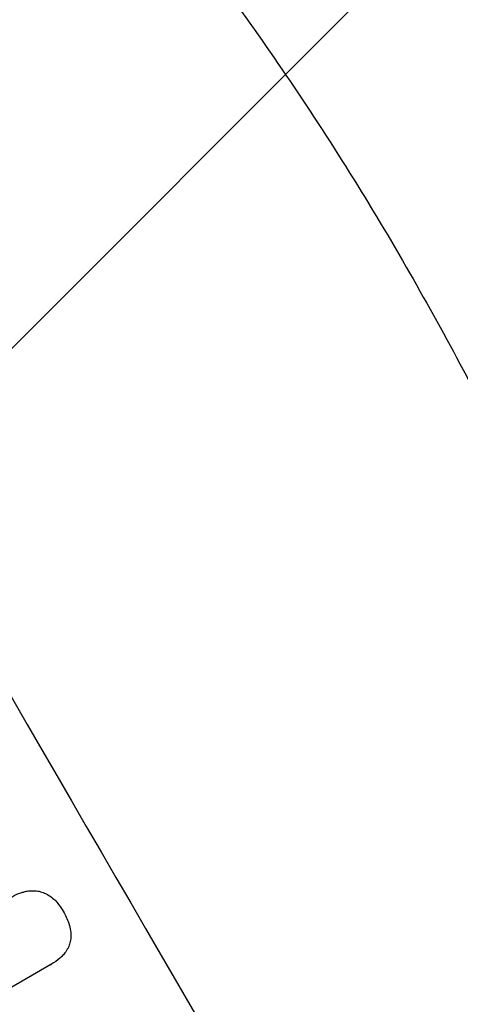
# Model space of a CAD drawing. Units: millimetres. Extents: x -1812 to 2436, y -3036 to 3656.
# Drawn here: x 1178 to 1235, y 2560 to 2688 of the extents above; entities that cross this region are included whole.
import ezdxf

# ---------------------------------------------------------------- set-up
doc = ezdxf.new("R2010")
doc.units = ezdxf.units.MM
doc.header["$LTSCALE"] = 20
doc.layers.add('2d', color=230, linetype='Continuous')
doc.layers.add('EN-Free_Space_Hatch', color=10, linetype='Continuous')

msp = doc.modelspace()

# ---------------------------------------------------------------- hatches: boundary and pattern name
at = {"layer": 'EN-Free_Space_Hatch'}
h = msp.add_hatch(dxfattribs=at)
h.set_pattern_fill('ANSI31', color=256, scale=100)
h.set_pattern_definition([(45, (-10000, 0), (-224.5064, 224.5064), [])])
h.paths.add_polyline_path([(-635.36, 2734.8, 0.79037), (-1582, 2510.04, 0.281027), (-1310.65, 2065.38, 0.218403), (-1232.76, 1235.19), (-1024.71, 874.84, 0.414214), (341.31, 508.82), (1936.3, 1429.68, 0.414214), (2302.33, 2795.71), (2094.28, 3156.06, 0.414214), (728.25, 3522.08)])

# ---------------------------------------------------------------- linework, layer by layer
at = {"layer": '2d'}
for p, q in [((1181.8, 2564.88), (1160.46, 2552.56)), ((1181.83, 2564.9), (1181.87, 2564.92))]:
    msp.add_line(p, q, dxfattribs=at)
msp.add_ellipse((1214.95, 2648.38), major_axis=(549, -950.9), ratio=0.052336, start_param=-1.68328, end_param=-1.458313, dxfattribs=at)
for points, knots in [([(1127.13, 2771.85), (1130.79, 2769.02), (1134.6, 2765.97), (1140.53, 2761.03), (1142.53, 2759.32), (1145.59, 2756.66), (1146.62, 2755.76), (1148.17, 2754.39), (1148.95, 2753.69), (1149.86, 2752.87), (1150.32, 2752.46), (1150.55, 2752.25), (1150.67, 2752.15), (1150.72, 2752.1), (1150.75, 2752.08), (1150.76, 2752.06), (1150.77, 2752.05), (1152.49, 2750.5), (1154.28, 2748.85), (1157.07, 2746.23), (1158.02, 2745.33), (1159.47, 2743.94), (1160.2, 2743.24), (1161.07, 2742.4), (1161.5, 2741.98), (1161.72, 2741.76), (1161.83, 2741.66), (1161.88, 2741.6), (1161.91, 2741.58), (1161.92, 2741.56), (1161.93, 2741.56), (1161.94, 2741.55), (1163.36, 2740.16), (1164.97, 2738.56), (1167.66, 2735.84), (1168.61, 2734.87), (1170.09, 2733.34), (1170.6, 2732.82), (1171.37, 2732.01), (1171.76, 2731.6), (1172.23, 2731.11), (1172.46, 2730.86), (1172.58, 2730.74), (1172.64, 2730.68), (1172.66, 2730.65), (1172.68, 2730.63), (1172.69, 2730.62), (1172.69, 2730.62), (1172.69, 2730.62), (1175.62, 2727.52), (1177.92, 2725), (1180.49, 2722.14), (1181.21, 2721.33), (1182.06, 2720.37), (1182.31, 2720.08), (1182.63, 2719.72), (1182.78, 2719.55), (1182.93, 2719.38), (1183, 2719.3), (1183.03, 2719.26), (1183.05, 2719.24), (1183.06, 2719.24), (1183.06, 2719.23), (1183.06, 2719.23), (1183.06, 2719.23), (1183.06, 2719.23), (1184.98, 2717.04), (1186.76, 2714.95), (1189.26, 2711.98), (1190.07, 2711.01), (1191.23, 2709.6), (1191.79, 2708.91), (1192.44, 2708.12), (1192.76, 2707.73), (1192.92, 2707.53), (1192.99, 2707.43), (1193.03, 2707.39), (1193.05, 2707.36), (1193.06, 2707.35), (1193.07, 2707.34), (1193.07, 2707.34), (1196.74, 2702.8), (1200.14, 2698.4), (1206.43, 2689.92), (1209.32, 2685.84), (1212, 2681.94)], [0, 0, 0, 0, 0.125, 0.125, 0.1875, 0.1875, 0.21875, 0.21875, 0.234375, 0.242187, 0.246094, 0.248047, 0.249023, 0.249512, 0.249756, 0.249756, 0.25, 0.25, 0.3125, 0.3125, 0.34375, 0.34375, 0.359375, 0.367187, 0.371094, 0.373047, 0.374023, 0.374512, 0.374756, 0.374878, 0.374878, 0.375, 0.375, 0.4375, 0.4375, 0.46875, 0.46875, 0.484375, 0.484375, 0.492187, 0.496094, 0.498047, 0.499023, 0.499512, 0.499756, 0.499878, 0.499939, 0.499939, 0.5, 0.5, 0.5625, 0.5625, 0.59375, 0.59375, 0.609375, 0.609375, 0.617187, 0.621094, 0.623047, 0.624023, 0.624512, 0.624756, 0.624878, 0.624939, 0.624939, 0.625, 0.625, 0.6875, 0.6875, 0.71875, 0.71875, 0.734375, 0.742187, 0.746094, 0.748047, 0.749023, 0.749512, 0.749756, 0.749878, 0.749878, 0.75, 0.75, 0.875, 0.875, 1, 1, 1, 1]), ([(1176.68, 2573.71), (1176.69, 2573.72), (1176.71, 2573.73), (1177.08, 2573.94), (1177.47, 2574.12), (1178.02, 2574.31), (1178.17, 2574.35), (1178.32, 2574.39)], [19.484361, 19.484361, 19.484361, 19.484361, 19.550853, 19.550853, 20.772323, 20.772323, 21.214634, 21.214634, 21.214634, 21.214634]), ([(1178.32, 2574.39), (1178.49, 2574.44), (1178.67, 2574.47), (1179.13, 2574.53), (1179.41, 2574.54), (1179.69, 2574.53)], [14.572282, 14.572282, 14.572282, 14.572282, 15.089744, 15.089744, 15.879698, 15.879698, 15.879698, 15.879698]), ([(1179.69, 2574.53), (1179.7, 2574.53), (1179.7, 2574.53), (1179.96, 2574.51), (1180.21, 2574.47), (1180.68, 2574.34), (1180.91, 2574.26), (1181.15, 2574.14), (1181.17, 2574.13), (1181.18, 2574.12)], [13.730173, 13.730173, 13.730173, 13.730173, 13.751427, 13.751427, 14.474839, 14.474839, 15.199027, 15.199027, 15.246717, 15.246717, 15.246717, 15.246717]), ([(1181.18, 2574.12), (1181.43, 2574), (1181.66, 2573.85), (1182.08, 2573.53), (1182.26, 2573.37), (1182.43, 2573.19)], [18.151421, 18.151421, 18.151421, 18.151421, 18.932999, 18.932999, 19.633798, 19.633798, 19.633798, 19.633798]), ([(1182.43, 2573.19), (1182.49, 2573.12), (1182.55, 2573.06), (1182.89, 2572.67), (1183.14, 2572.31), (1183.36, 2571.94), (1183.37, 2571.93), (1183.38, 2571.91)], [28.652609, 28.652609, 28.652609, 28.652609, 28.894819, 28.894819, 30.15145, 30.15145, 30.193896, 30.193896, 30.193896, 30.193896]), ([(1183.38, 2571.91), (1183.39, 2571.89), (1183.41, 2571.86), (1183.7, 2571.36), (1183.94, 2570.84), (1184.14, 2570.27), (1184.14, 2570.25), (1184.15, 2570.23)], [39.712576, 39.712576, 39.712576, 39.712576, 39.799476, 39.799476, 41.459042, 41.459042, 41.527103, 41.527103, 41.527103, 41.527103]), ([(1184.15, 2570.23), (1184.25, 2569.92), (1184.33, 2569.61), (1184.4, 2569.05), (1184.42, 2568.8), (1184.41, 2568.56)], [23.59196, 23.59196, 23.59196, 23.59196, 24.504981, 24.504981, 25.197876, 25.197876, 25.197876, 25.197876]), ([(1184.41, 2568.56), (1184.41, 2568.51), (1184.41, 2568.46), (1184.39, 2568.17), (1184.35, 2567.94), (1184.24, 2567.51), (1184.16, 2567.29), (1184.05, 2567.07), (1184.04, 2567.05), (1184.04, 2567.04)], [18.153284, 18.153284, 18.153284, 18.153284, 18.29473, 18.29473, 18.972541, 18.972541, 19.649899, 19.649899, 19.687511, 19.687511, 19.687511, 19.687511]), ([(1184.04, 2567.04), (1183.92, 2566.82), (1183.78, 2566.6), (1183.51, 2566.24), (1183.37, 2566.08), (1183.22, 2565.94)], [23.208952, 23.208952, 23.208952, 23.208952, 23.930918, 23.930918, 24.508643, 24.508643, 24.508643, 24.508643]), ([(1183.22, 2565.94), (1183.14, 2565.86), (1183.05, 2565.78), (1182.62, 2565.4), (1182.25, 2565.14), (1181.87, 2564.92), (1181.85, 2564.91), (1181.83, 2564.89), (1181.8, 2564.88)], [-1.645817, -1.645817, -1.645817, -1.645817, -1.30148, -1.30148, 0, 0, 0, 0.084765, 0.084765, 0.084765, 0.084765])]:
    msp.add_open_spline(points, degree=3, knots=knots, dxfattribs=at)
for points in [[(1212, 2681.94), (1217.72, 2673.57), (1223.15, 2664.95), (1228.25, 2656.06)], [(1228.25, 2656.06), (1233.09, 2647.72), (1237.62, 2639.2), (1241.82, 2630.52)], [(1181.75, 2564.85), (1181.78, 2564.87), (1181.8, 2564.88), (1181.83, 2564.9)]]:
    msp.add_open_spline(points, degree=3, dxfattribs=at)

doc.saveas('drawing.dxf')
